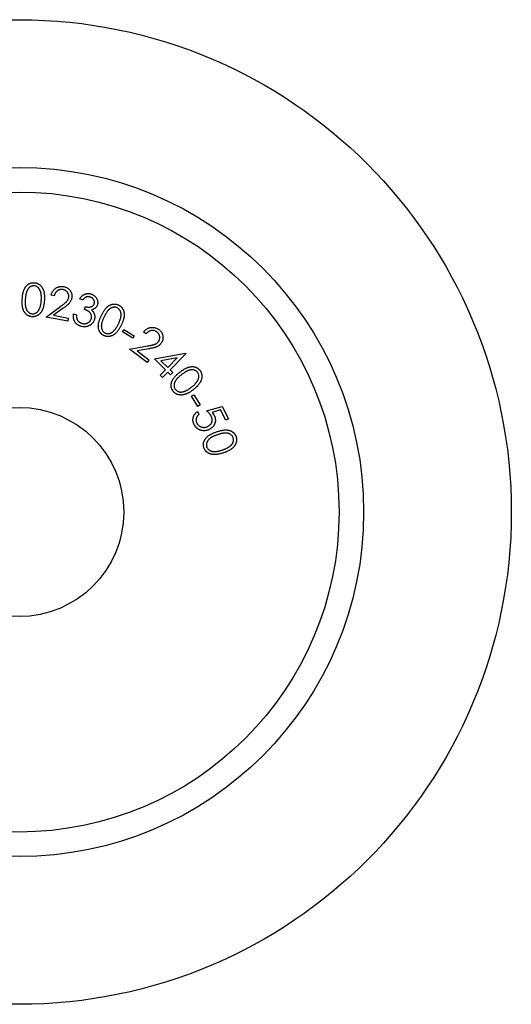
# Model space of a CAD drawing. Units: millimetres. Extents: x 7 to 438, y 7 to 308.
# Drawn here: x 203 to 223, y 234 to 274 of the extents above; entities that cross this region are included whole.
import ezdxf

# ---------------------------------------------------------------- set-up
doc = ezdxf.new("R2010")
doc.units = ezdxf.units.MM
doc.header["$LTSCALE"] = 1.5

msp = doc.modelspace()

# ---------------------------------------------------------------- linework, layer by layer
at = {"color": 7, "linetype": 'Continuous', "lineweight": 25}
for p, q in [((204.86, 262.707), (204.736, 262.732)), ((206.023, 262.543), (205.896, 262.586)), ((204.532, 261.851), (205.13, 262.287)), ((205.226, 262.204), (204.837, 261.92)), ((206.092, 262.162), (206.13, 262.276)), ((205.409, 261.679), (204.532, 261.851)), ((204.837, 261.92), (205.433, 261.803)), ((205.433, 261.803), (205.409, 261.679)), ((205.648, 261.978), (205.769, 261.937)), ((207.637, 261.247), (207.694, 261.34)), ((208.056, 260.991), (207.637, 261.247)), ((207.694, 261.34), (208.113, 261.083)), ((208.598, 261.173), (208.497, 261.25)), ((208.113, 261.083), (208.056, 260.991)), ((207.922, 260.55), (208.653, 260.676)), ((208.634, 260.006), (207.922, 260.55)), ((208.703, 260.559), (208.228, 260.477)), ((208.228, 260.477), (208.711, 260.107)), ((208.711, 260.107), (208.634, 260.006)), ((208.937, 260.15), (210.196, 260.376)), ((209.385, 259.706), (208.937, 260.15)), ((209.861, 260.187), (209.198, 260.07)), ((209.198, 260.07), (209.474, 259.796)), ((209.474, 259.796), (209.861, 260.187)), ((210.215, 260.358), (209.568, 259.704)), ((210.196, 260.376), (210.215, 260.358)), ((209.169, 259.488), (209.385, 259.706)), ((209.479, 259.614), (209.263, 259.396)), ((209.592, 259.501), (209.479, 259.614)), ((209.568, 259.704), (209.681, 259.591)), ((209.263, 259.396), (209.169, 259.488)), ((209.681, 259.591), (209.592, 259.501)), ((210.439, 258.635), (210.531, 258.692)), ((210.7, 258.22), (210.439, 258.635)), ((210.531, 258.692), (210.792, 258.278)), ((210.682, 258.008), (210.743, 257.887)), ((210.792, 258.278), (210.7, 258.22)), ((211.052, 258.04), (211.693, 258.222)), ((211.625, 258.076), (211.274, 257.974)), ((211.834, 257.655), (211.625, 258.076)), ((211.693, 258.222), (211.946, 257.71)), ((211.946, 257.71), (211.834, 257.655))]:
    msp.add_line(p, q, dxfattribs=at)
for radius in [20, 14, 13, 4.25]:
    msp.add_circle((203.437, 253.929), radius, dxfattribs=at)
for points, knots in [([(203.564, 262.583), (203.566, 262.604), (203.569, 262.645), (203.575, 262.704), (203.583, 262.76), (203.593, 262.812), (203.604, 262.86), (203.616, 262.904), (203.63, 262.944), (203.646, 262.981), (203.663, 263.015), (203.681, 263.046), (203.701, 263.075), (203.722, 263.102), (203.744, 263.127), (203.768, 263.149), (203.792, 263.169), (203.819, 263.187), (203.846, 263.202), (203.873, 263.216), (203.902, 263.227), (203.931, 263.235), (203.96, 263.241), (203.99, 263.245), (204.021, 263.246), (204.041, 263.246), (204.052, 263.245)], [0, 0, 0, 0, 0.068388, 0.132948, 0.193709, 0.250508, 0.30373, 0.353501, 0.39961, 0.442599, 0.483078, 0.522232, 0.560205, 0.596532, 0.632427, 0.667481, 0.701883, 0.736124, 0.769733, 0.802786, 0.835607, 0.867791, 0.90032, 0.933219, 0.96619, 1, 1, 1, 1]), ([(204.052, 263.245), (204.062, 263.244), (204.083, 263.243), (204.114, 263.237), (204.144, 263.229), (204.173, 263.219), (204.201, 263.207), (204.228, 263.192), (204.254, 263.175), (204.279, 263.156), (204.303, 263.135), (204.325, 263.111), (204.346, 263.086), (204.366, 263.057), (204.384, 263.027), (204.4, 262.995), (204.415, 262.96), (204.429, 262.923), (204.44, 262.884), (204.45, 262.841), (204.457, 262.795), (204.462, 262.747), (204.465, 262.695), (204.466, 262.64), (204.466, 262.583), (204.463, 262.543), (204.462, 262.523)], [0, 0, 0, 0, 0.0340188, 0.0672692, 0.1001759, 0.1330088, 0.1656142, 0.198575, 0.231712, 0.2656165, 0.2998664, 0.334871, 0.3704532, 0.4070608, 0.4448161, 0.4837404, 0.5240011, 0.5661141, 0.6103034, 0.6569499, 0.7065159, 0.7588765, 0.8144453, 0.8730489, 0.9347761, 1, 1, 1, 1]), ([(204.048, 263.12), (204.034, 263.12), (204.005, 263.12), (203.961, 263.111), (203.919, 263.096), (203.886, 263.076), (203.859, 263.058), (203.841, 263.041), (203.823, 263.024), (203.806, 263.004), (203.791, 262.982), (203.776, 262.959), (203.763, 262.934), (203.75, 262.906), (203.739, 262.877), (203.729, 262.843), (203.719, 262.807), (203.711, 262.766), (203.703, 262.723), (203.698, 262.676), (203.692, 262.625), (203.69, 262.59), (203.688, 262.572)], [0, 0, 0, 0, 0.059339, 0.118723, 0.179272, 0.243259, 0.276693, 0.310282, 0.34456, 0.379995, 0.416035, 0.453577, 0.492266, 0.532895, 0.576296, 0.623666, 0.675261, 0.731381, 0.791569, 0.856498, 0.925973, 1, 1, 1, 1]), ([(204.338, 262.529), (204.339, 262.545), (204.341, 262.577), (204.342, 262.623), (204.342, 262.667), (204.34, 262.709), (204.337, 262.749), (204.331, 262.787), (204.325, 262.823), (204.317, 262.856), (204.307, 262.888), (204.296, 262.917), (204.285, 262.945), (204.271, 262.97), (204.258, 262.993), (204.242, 263.014), (204.226, 263.033), (204.202, 263.055), (204.171, 263.079), (204.132, 263.1), (204.091, 263.114), (204.062, 263.118), (204.048, 263.12)], [0, 0, 0, 0, 0.066373, 0.12976, 0.19024, 0.247896, 0.302784, 0.354717, 0.404375, 0.451367, 0.496046, 0.538775, 0.579005, 0.617884, 0.655088, 0.690581, 0.724991, 0.758547, 0.822431, 0.883188, 0.94171, 1, 1, 1, 1]), ([(204.736, 262.732), (204.74, 262.747), (204.748, 262.777), (204.763, 262.821), (204.782, 262.862), (204.805, 262.899), (204.83, 262.934), (204.859, 262.966), (204.891, 262.995), (204.925, 263.021), (204.962, 263.044), (205, 263.063), (205.04, 263.077), (205.08, 263.087), (205.122, 263.093), (205.165, 263.094), (205.208, 263.092), (205.237, 263.087), (205.252, 263.084)], [0, 0, 0, 0, 0.06861, 0.13447, 0.198678, 0.261482, 0.323082, 0.384538, 0.44625, 0.50906, 0.571407, 0.632357, 0.692199, 0.751842, 0.811813, 0.872763, 0.935286, 1, 1, 1, 1]), ([(205.221, 262.963), (205.211, 262.965), (205.191, 262.968), (205.161, 262.97), (205.132, 262.969), (205.104, 262.965), (205.076, 262.958), (205.049, 262.949), (205.024, 262.936), (204.999, 262.921), (204.975, 262.903), (204.953, 262.883), (204.933, 262.86), (204.915, 262.834), (204.898, 262.806), (204.884, 262.775), (204.87, 262.742), (204.864, 262.719), (204.86, 262.707)], [0, 0, 0, 0, 0.062628, 0.123543, 0.182229, 0.239829, 0.296857, 0.354369, 0.412363, 0.47151, 0.531773, 0.592688, 0.654439, 0.718048, 0.78412, 0.852707, 0.924444, 1, 1, 1, 1]), ([(205.449, 262.642), (205.45, 262.651), (205.453, 262.669), (205.455, 262.695), (205.453, 262.721), (205.449, 262.747), (205.442, 262.773), (205.432, 262.798), (205.42, 262.822), (205.405, 262.846), (205.388, 262.868), (205.369, 262.888), (205.348, 262.906), (205.326, 262.922), (205.302, 262.936), (205.277, 262.947), (205.25, 262.956), (205.231, 262.961), (205.221, 262.963)], [0, 0, 0, 0, 0.062425, 0.12305, 0.183105, 0.242034, 0.302256, 0.362639, 0.42492, 0.489425, 0.554216, 0.617191, 0.679847, 0.74186, 0.804496, 0.867636, 0.932738, 1, 1, 1, 1]), ([(205.252, 263.084), (205.267, 263.081), (205.295, 263.075), (205.336, 263.061), (205.373, 263.044), (205.408, 263.024), (205.44, 263.001), (205.469, 262.975), (205.495, 262.945), (205.519, 262.913), (205.539, 262.879), (205.555, 262.843), (205.568, 262.808), (205.577, 262.771), (205.582, 262.734), (205.584, 262.696), (205.582, 262.658), (205.577, 262.633), (205.575, 262.62)], [0, 0, 0, 0, 0.070331, 0.13761, 0.202799, 0.265779, 0.327977, 0.389799, 0.451934, 0.515399, 0.578589, 0.639991, 0.699721, 0.758954, 0.8183, 0.877521, 0.938042, 1, 1, 1, 1]), ([(205.896, 262.586), (205.903, 262.597), (205.917, 262.62), (205.941, 262.651), (205.965, 262.68), (205.991, 262.705), (206.018, 262.728), (206.046, 262.748), (206.076, 262.765), (206.107, 262.779), (206.138, 262.79), (206.17, 262.798), (206.202, 262.803), (206.235, 262.805), (206.267, 262.804), (206.3, 262.801), (206.333, 262.794), (206.355, 262.787), (206.366, 262.784)], [0, 0, 0, 0, 0.073161, 0.142986, 0.21029, 0.27572, 0.339352, 0.40101, 0.462534, 0.523361, 0.583549, 0.642544, 0.701037, 0.758874, 0.817556, 0.877073, 0.9375, 1, 1, 1, 1]), ([(203.96, 261.863), (203.95, 261.864), (203.929, 261.866), (203.899, 261.871), (203.87, 261.879), (203.841, 261.889), (203.814, 261.901), (203.788, 261.915), (203.762, 261.932), (203.738, 261.95), (203.714, 261.971), (203.692, 261.994), (203.672, 262.019), (203.653, 262.047), (203.636, 262.076), (203.62, 262.108), (203.606, 262.142), (203.594, 262.178), (203.583, 262.216), (203.574, 262.259), (203.567, 262.304), (203.562, 262.353), (203.56, 262.406), (203.559, 262.462), (203.561, 262.521), (203.563, 262.562), (203.564, 262.583)], [0, 0, 0, 0, 0.033733, 0.066928, 0.099555, 0.132026, 0.164264, 0.196607, 0.229383, 0.262941, 0.296858, 0.331147, 0.365998, 0.401877, 0.438626, 0.47672, 0.516301, 0.557299, 0.600517, 0.647091, 0.696699, 0.750009, 0.806869, 0.867392, 0.931939, 1, 1, 1, 1]), ([(203.688, 262.572), (203.687, 262.554), (203.685, 262.519), (203.684, 262.468), (203.684, 262.421), (203.685, 262.377), (203.688, 262.336), (203.692, 262.298), (203.698, 262.264), (203.705, 262.233), (203.714, 262.205), (203.724, 262.178), (203.735, 262.153), (203.748, 262.129), (203.762, 262.107), (203.777, 262.087), (203.794, 262.069), (203.817, 262.046), (203.848, 262.023), (203.888, 262.001), (203.93, 261.987), (203.958, 261.983), (203.973, 261.982)], [0, 0, 0, 0, 0.073913, 0.143049, 0.20781, 0.268256, 0.324141, 0.375481, 0.422826, 0.465999, 0.50651, 0.545426, 0.582824, 0.619238, 0.654562, 0.688932, 0.722736, 0.756258, 0.821091, 0.881958, 0.941108, 1, 1, 1, 1]), ([(204.462, 262.523), (204.461, 262.503), (204.457, 262.464), (204.451, 262.407), (204.443, 262.353), (204.433, 262.303), (204.422, 262.255), (204.408, 262.211), (204.394, 262.171), (204.377, 262.133), (204.359, 262.099), (204.34, 262.066), (204.319, 262.037), (204.298, 262.009), (204.275, 261.983), (204.25, 261.961), (204.225, 261.94), (204.198, 261.922), (204.17, 261.906), (204.142, 261.893), (204.113, 261.882), (204.083, 261.873), (204.054, 261.867), (204.023, 261.863), (203.992, 261.861), (203.971, 261.863), (203.96, 261.863)], [0, 0, 0, 0, 0.065146, 0.126745, 0.184936, 0.240387, 0.292529, 0.341621, 0.388012, 0.431871, 0.473645, 0.513982, 0.552844, 0.590555, 0.627043, 0.662902, 0.697944, 0.732613, 0.767048, 0.800419, 0.833681, 0.866574, 0.899467, 0.932454, 0.966097, 1, 1, 1, 1]), ([(204.267, 262.194), (204.272, 262.206), (204.281, 262.23), (204.294, 262.267), (204.305, 262.306), (204.314, 262.347), (204.323, 262.39), (204.329, 262.434), (204.335, 262.481), (204.337, 262.513), (204.338, 262.529)], [0, 0, 0, 0, 0.110338, 0.22415, 0.341972, 0.463855, 0.590969, 0.721983, 0.858494, 1, 1, 1, 1]), ([(205.13, 262.287), (205.144, 262.298), (205.172, 262.318), (205.212, 262.348), (205.248, 262.376), (205.28, 262.401), (205.308, 262.426), (205.333, 262.448), (205.354, 262.468), (205.376, 262.492), (205.4, 262.522), (205.422, 262.559), (205.439, 262.6), (205.446, 262.628), (205.449, 262.642)], [0, 0, 0, 0, 0.110026, 0.211706, 0.304304, 0.38903, 0.46508, 0.532167, 0.591519, 0.642474, 0.734312, 0.822898, 0.911484, 1, 1, 1, 1]), ([(205.575, 262.62), (205.571, 262.602), (205.563, 262.566), (205.542, 262.516), (205.515, 262.468), (205.488, 262.43), (205.462, 262.401), (205.438, 262.378), (205.412, 262.352), (205.382, 262.325), (205.348, 262.297), (205.31, 262.267), (205.27, 262.236), (205.241, 262.215), (205.226, 262.204)], [0, 0, 0, 0, 0.098814, 0.196652, 0.293823, 0.392921, 0.446202, 0.505771, 0.571747, 0.644236, 0.723334, 0.808665, 0.901003, 1, 1, 1, 1]), ([(206.326, 262.663), (206.313, 262.667), (206.287, 262.674), (206.248, 262.677), (206.209, 262.675), (206.178, 262.667), (206.154, 262.657), (206.135, 262.647), (206.117, 262.635), (206.098, 262.621), (206.079, 262.605), (206.06, 262.586), (206.041, 262.566), (206.029, 262.551), (206.023, 262.543)], [0, 0, 0, 0, 0.116839, 0.227516, 0.335811, 0.44496, 0.501187, 0.560971, 0.623401, 0.690301, 0.76098, 0.835736, 0.915888, 1, 1, 1, 1]), ([(206.488, 262.388), (206.49, 262.395), (206.494, 262.408), (206.497, 262.428), (206.498, 262.449), (206.497, 262.469), (206.494, 262.489), (206.488, 262.51), (206.48, 262.53), (206.47, 262.55), (206.458, 262.569), (206.444, 262.587), (206.429, 262.604), (206.411, 262.618), (206.393, 262.632), (206.372, 262.644), (206.35, 262.655), (206.334, 262.66), (206.326, 262.663)], [0, 0, 0, 0, 0.058845, 0.117125, 0.173923, 0.230721, 0.289001, 0.347846, 0.408825, 0.472239, 0.536635, 0.600522, 0.663884, 0.727915, 0.792552, 0.859757, 0.928199, 1, 1, 1, 1]), ([(206.366, 262.784), (206.382, 262.778), (206.413, 262.767), (206.457, 262.742), (206.497, 262.714), (206.533, 262.68), (206.564, 262.643), (206.591, 262.603), (206.61, 262.561), (206.624, 262.517), (206.632, 262.472), (206.633, 262.428), (206.629, 262.385), (206.621, 262.358), (206.617, 262.344)], [0, 0, 0, 0, 0.089469, 0.177834, 0.265142, 0.353383, 0.440536, 0.524517, 0.60693, 0.688958, 0.769953, 0.847456, 0.923928, 1, 1, 1, 1]), ([(203.973, 261.982), (203.987, 261.982), (204.016, 261.981), (204.059, 261.99), (204.101, 262.005), (204.134, 262.024), (204.16, 262.042), (204.178, 262.058), (204.195, 262.076), (204.212, 262.096), (204.227, 262.118), (204.241, 262.142), (204.255, 262.167), (204.263, 262.185), (204.267, 262.194)], [0, 0, 0, 0, 0.1112461, 0.2223289, 0.3358988, 0.4547361, 0.5162939, 0.5792058, 0.6433963, 0.709273, 0.7778102, 0.8488461, 0.9230245, 1, 1, 1, 1]), ([(206.366, 261.77), (206.369, 261.782), (206.376, 261.806), (206.379, 261.844), (206.378, 261.882), (206.371, 261.92), (206.358, 261.956), (206.341, 261.991), (206.319, 262.023), (206.297, 262.048), (206.276, 262.066), (206.257, 262.079), (206.236, 262.093), (206.212, 262.107), (206.186, 262.121), (206.157, 262.135), (206.125, 262.149), (206.103, 262.158), (206.092, 262.162)], [0, 0, 0, 0, 0.070248, 0.139672, 0.210294, 0.282585, 0.355453, 0.426508, 0.498502, 0.571491, 0.610668, 0.653695, 0.700362, 0.751649, 0.807058, 0.867094, 0.931371, 1, 1, 1, 1]), ([(206.13, 262.276), (206.144, 262.272), (206.171, 262.264), (206.213, 262.256), (206.254, 262.253), (206.294, 262.254), (206.332, 262.259), (206.366, 262.268), (206.396, 262.28), (206.422, 262.296), (206.444, 262.316), (206.463, 262.337), (206.478, 262.361), (206.484, 262.379), (206.488, 262.388)], [0, 0, 0, 0, 0.105577, 0.206992, 0.305744, 0.40233, 0.493963, 0.578089, 0.655243, 0.72803, 0.797346, 0.864936, 0.931935, 1, 1, 1, 1]), ([(206.617, 262.344), (206.612, 262.331), (206.602, 262.306), (206.583, 262.271), (206.558, 262.24), (206.529, 262.213), (206.496, 262.189), (206.459, 262.169), (206.417, 262.154), (206.387, 262.147), (206.372, 262.143)], [0, 0, 0, 0, 0.123852, 0.243596, 0.360935, 0.479164, 0.59953, 0.72556, 0.858299, 1, 1, 1, 1]), ([(206.372, 262.143), (206.385, 262.132), (206.409, 262.11), (206.44, 262.072), (206.465, 262.031), (206.478, 262.002), (206.484, 261.987)], [0, 0, 0, 0, 0.257937, 0.50826, 0.754006, 1, 1, 1, 1]), ([(206.779, 261.909), (206.788, 261.928), (206.806, 261.964), (206.834, 262.016), (206.862, 262.065), (206.89, 262.109), (206.918, 262.149), (206.946, 262.185), (206.974, 262.218), (207.003, 262.246), (207.031, 262.271), (207.059, 262.293), (207.088, 262.312), (207.117, 262.329), (207.147, 262.344), (207.177, 262.356), (207.207, 262.365), (207.238, 262.372), (207.269, 262.376), (207.299, 262.378), (207.329, 262.377), (207.359, 262.374), (207.388, 262.369), (207.418, 262.362), (207.446, 262.352), (207.465, 262.343), (207.475, 262.339)], [0, 0, 0, 0, 0.068543, 0.132992, 0.19367, 0.250655, 0.304042, 0.353718, 0.399872, 0.442856, 0.483482, 0.522495, 0.56045, 0.597114, 0.632676, 0.667717, 0.702073, 0.736259, 0.769995, 0.802899, 0.835459, 0.867881, 0.900374, 0.933075, 0.966331, 1, 1, 1, 1]), ([(207.425, 262.224), (207.411, 262.23), (207.385, 262.241), (207.342, 262.249), (207.297, 262.25), (207.259, 262.245), (207.228, 262.237), (207.205, 262.229), (207.182, 262.22), (207.159, 262.207), (207.137, 262.193), (207.114, 262.177), (207.093, 262.159), (207.071, 262.138), (207.049, 262.115), (207.027, 262.088), (207.005, 262.058), (206.982, 262.024), (206.96, 261.986), (206.936, 261.945), (206.913, 261.9), (206.897, 261.869), (206.889, 261.853)], [0, 0, 0, 0, 0.059182, 0.118467, 0.179234, 0.243081, 0.276431, 0.309908, 0.344299, 0.379457, 0.415895, 0.453151, 0.492136, 0.53254, 0.575782, 0.623337, 0.674849, 0.730945, 0.791335, 0.856173, 0.925654, 1, 1, 1, 1]), ([(207.473, 261.572), (207.48, 261.586), (207.494, 261.615), (207.512, 261.657), (207.528, 261.698), (207.541, 261.738), (207.553, 261.776), (207.563, 261.813), (207.57, 261.848), (207.575, 261.882), (207.578, 261.914), (207.579, 261.945), (207.578, 261.975), (207.576, 262.003), (207.571, 262.03), (207.565, 262.055), (207.557, 262.079), (207.543, 262.108), (207.523, 262.141), (207.495, 262.175), (207.462, 262.204), (207.437, 262.217), (207.425, 262.224)], [0, 0, 0, 0, 0.066615, 0.129904, 0.190542, 0.247873, 0.302688, 0.354868, 0.404273, 0.451381, 0.495974, 0.538591, 0.579014, 0.617774, 0.655059, 0.690729, 0.725038, 0.758601, 0.82247, 0.883203, 0.941563, 1, 1, 1, 1]), ([(207.475, 262.339), (207.484, 262.334), (207.502, 262.324), (207.529, 262.308), (207.554, 262.29), (207.576, 262.269), (207.598, 262.248), (207.617, 262.224), (207.635, 262.199), (207.651, 262.172), (207.666, 262.144), (207.678, 262.114), (207.688, 262.082), (207.695, 262.049), (207.7, 262.014), (207.703, 261.978), (207.704, 261.941), (207.703, 261.902), (207.699, 261.861), (207.692, 261.818), (207.682, 261.773), (207.669, 261.727), (207.652, 261.678), (207.633, 261.627), (207.611, 261.574), (207.594, 261.539), (207.585, 261.52)], [0, 0, 0, 0, 0.03402, 0.067415, 0.100352, 0.133163, 0.165911, 0.198819, 0.232219, 0.265951, 0.300471, 0.335244, 0.370871, 0.407492, 0.445095, 0.483841, 0.524168, 0.566217, 0.610452, 0.657122, 0.706643, 0.758873, 0.814291, 0.873015, 0.934767, 1, 1, 1, 1]), ([(205.934, 261.478), (205.921, 261.482), (205.896, 261.492), (205.86, 261.509), (205.826, 261.528), (205.794, 261.549), (205.766, 261.574), (205.741, 261.6), (205.717, 261.628), (205.697, 261.659), (205.679, 261.692), (205.665, 261.728), (205.654, 261.765), (205.646, 261.803), (205.642, 261.844), (205.64, 261.887), (205.642, 261.932), (205.646, 261.962), (205.648, 261.978)], [0, 0, 0, 0, 0.065661, 0.128541, 0.189616, 0.249148, 0.307592, 0.365576, 0.423268, 0.481864, 0.54063, 0.600294, 0.661041, 0.723396, 0.788213, 0.855599, 0.925943, 1, 1, 1, 1]), ([(205.769, 261.937), (205.769, 261.927), (205.768, 261.906), (205.768, 261.876), (205.77, 261.847), (205.773, 261.821), (205.778, 261.796), (205.785, 261.773), (205.793, 261.751), (205.8, 261.738), (205.803, 261.732)], [0, 0, 0, 0, 0.151969, 0.295031, 0.429589, 0.557377, 0.676491, 0.790083, 0.897299, 1, 1, 1, 1]), ([(205.803, 261.732), (205.808, 261.724), (205.817, 261.709), (205.834, 261.688), (205.852, 261.669), (205.873, 261.651), (205.896, 261.635), (205.921, 261.621), (205.948, 261.608), (205.966, 261.602), (205.976, 261.598)], [0, 0, 0, 0, 0.119983, 0.238996, 0.358856, 0.479946, 0.604218, 0.731075, 0.863096, 1, 1, 1, 1]), ([(206.491, 261.739), (206.485, 261.722), (206.472, 261.688), (206.444, 261.64), (206.409, 261.596), (206.376, 261.562), (206.347, 261.538), (206.323, 261.521), (206.299, 261.506), (206.274, 261.493), (206.249, 261.482), (206.222, 261.472), (206.195, 261.464), (206.158, 261.456), (206.11, 261.451), (206.052, 261.452), (205.993, 261.46), (205.954, 261.472), (205.934, 261.478)], [0, 0, 0, 0, 0.08028, 0.160664, 0.241412, 0.325078, 0.367358, 0.409207, 0.450194, 0.490841, 0.531868, 0.572601, 0.613977, 0.655541, 0.739576, 0.823885, 0.910231, 1, 1, 1, 1]), ([(205.976, 261.598), (205.987, 261.595), (206.009, 261.588), (206.042, 261.581), (206.073, 261.578), (206.104, 261.577), (206.135, 261.58), (206.164, 261.586), (206.193, 261.595), (206.22, 261.606), (206.246, 261.621), (206.27, 261.637), (206.292, 261.654), (206.311, 261.674), (206.329, 261.695), (206.343, 261.718), (206.356, 261.743), (206.362, 261.761), (206.366, 261.77)], [0, 0, 0, 0, 0.07323, 0.143223, 0.210531, 0.275228, 0.339043, 0.402146, 0.464587, 0.528291, 0.590687, 0.651005, 0.710055, 0.76763, 0.825111, 0.882037, 0.940145, 1, 1, 1, 1]), ([(206.484, 261.987), (206.488, 261.977), (206.495, 261.957), (206.503, 261.925), (206.508, 261.894), (206.511, 261.863), (206.51, 261.832), (206.507, 261.801), (206.501, 261.77), (206.495, 261.749), (206.491, 261.739)], [0, 0, 0, 0, 0.130234, 0.257497, 0.382426, 0.505081, 0.627394, 0.75033, 0.87394, 1, 1, 1, 1]), ([(206.877, 261.098), (206.868, 261.102), (206.85, 261.111), (206.824, 261.128), (206.8, 261.146), (206.777, 261.165), (206.757, 261.187), (206.737, 261.21), (206.72, 261.234), (206.704, 261.261), (206.69, 261.289), (206.679, 261.318), (206.669, 261.349), (206.662, 261.381), (206.657, 261.415), (206.655, 261.45), (206.654, 261.486), (206.656, 261.524), (206.66, 261.564), (206.668, 261.606), (206.679, 261.65), (206.692, 261.697), (206.71, 261.747), (206.729, 261.799), (206.753, 261.853), (206.77, 261.89), (206.779, 261.909)], [0, 0, 0, 0, 0.033808, 0.066867, 0.099641, 0.131748, 0.16419, 0.196549, 0.22945, 0.262947, 0.296752, 0.3312, 0.36588, 0.401648, 0.438696, 0.4766, 0.516129, 0.557133, 0.600367, 0.646996, 0.69682, 0.750043, 0.807066, 0.867611, 0.931974, 1, 1, 1, 1]), ([(206.889, 261.853), (206.882, 261.837), (206.867, 261.805), (206.847, 261.759), (206.829, 261.715), (206.814, 261.674), (206.801, 261.635), (206.791, 261.599), (206.784, 261.565), (206.779, 261.534), (206.777, 261.504), (206.776, 261.476), (206.778, 261.448), (206.78, 261.422), (206.785, 261.396), (206.792, 261.372), (206.8, 261.349), (206.814, 261.32), (206.833, 261.286), (206.862, 261.252), (206.895, 261.223), (206.92, 261.209), (206.933, 261.202)], [0, 0, 0, 0, 0.0738959, 0.1433111, 0.2079673, 0.2680532, 0.3238568, 0.3754873, 0.4227263, 0.4657951, 0.5063127, 0.5452578, 0.5827763, 0.6193787, 0.6545575, 0.6892436, 0.7228461, 0.7565411, 0.8209965, 0.8822075, 0.9412835, 1, 1, 1, 1]), ([(207.585, 261.52), (207.576, 261.502), (207.559, 261.467), (207.532, 261.417), (207.504, 261.371), (207.477, 261.328), (207.449, 261.288), (207.42, 261.252), (207.391, 261.221), (207.362, 261.192), (207.333, 261.167), (207.303, 261.144), (207.273, 261.124), (207.243, 261.106), (207.212, 261.092), (207.181, 261.08), (207.15, 261.07), (207.119, 261.064), (207.087, 261.059), (207.056, 261.058), (207.025, 261.058), (206.995, 261.061), (206.965, 261.066), (206.935, 261.075), (206.906, 261.084), (206.887, 261.093), (206.877, 261.098)], [0, 0, 0, 0, 0.065029, 0.126755, 0.185024, 0.240283, 0.29239, 0.341698, 0.388101, 0.431821, 0.473641, 0.513886, 0.552707, 0.590412, 0.6269, 0.662514, 0.697827, 0.732353, 0.766721, 0.800271, 0.833479, 0.866291, 0.899138, 0.932327, 0.965909, 1, 1, 1, 1]), ([(206.933, 261.202), (206.946, 261.197), (206.973, 261.186), (207.015, 261.178), (207.06, 261.176), (207.098, 261.181), (207.128, 261.189), (207.151, 261.197), (207.174, 261.207), (207.196, 261.219), (207.218, 261.234), (207.241, 261.25), (207.262, 261.268), (207.276, 261.282), (207.283, 261.289)], [0, 0, 0, 0, 0.111602, 0.222726, 0.335964, 0.455683, 0.517241, 0.58015, 0.644019, 0.710318, 0.778244, 0.848903, 0.922862, 1, 1, 1, 1]), ([(207.283, 261.289), (207.292, 261.298), (207.31, 261.316), (207.335, 261.346), (207.36, 261.378), (207.384, 261.412), (207.407, 261.449), (207.43, 261.488), (207.452, 261.529), (207.466, 261.557), (207.473, 261.572)], [0, 0, 0, 0, 0.110113, 0.2238596, 0.3425306, 0.4637199, 0.5909013, 0.7221379, 0.8586813, 1, 1, 1, 1]), ([(208.497, 261.25), (208.507, 261.262), (208.528, 261.286), (208.561, 261.318), (208.596, 261.346), (208.633, 261.37), (208.671, 261.391), (208.711, 261.407), (208.753, 261.419), (208.796, 261.426), (208.839, 261.431), (208.881, 261.43), (208.923, 261.426), (208.964, 261.416), (209.004, 261.403), (209.043, 261.386), (209.081, 261.364), (209.105, 261.347), (209.117, 261.338)], [0, 0, 0, 0, 0.0686176, 0.134412, 0.1986934, 0.2612516, 0.3230772, 0.3844206, 0.4460699, 0.5090015, 0.5715332, 0.6322909, 0.6922532, 0.7521361, 0.8120539, 0.8727368, 0.9353284, 1, 1, 1, 1]), ([(209.036, 261.243), (209.027, 261.249), (209.011, 261.261), (208.985, 261.275), (208.958, 261.288), (208.931, 261.297), (208.903, 261.303), (208.875, 261.306), (208.846, 261.306), (208.817, 261.304), (208.788, 261.298), (208.759, 261.289), (208.731, 261.278), (208.703, 261.263), (208.676, 261.245), (208.649, 261.224), (208.622, 261.2), (208.606, 261.182), (208.598, 261.173)], [0, 0, 0, 0, 0.062845, 0.123438, 0.181816, 0.239535, 0.296714, 0.354044, 0.412023, 0.471318, 0.531435, 0.592572, 0.654184, 0.717815, 0.783777, 0.852612, 0.924437, 1, 1, 1, 1]), ([(209.098, 260.853), (209.103, 260.86), (209.114, 260.875), (209.127, 260.898), (209.137, 260.923), (209.145, 260.947), (209.149, 260.973), (209.152, 261), (209.152, 261.028), (209.149, 261.055), (209.143, 261.083), (209.135, 261.11), (209.125, 261.135), (209.112, 261.159), (209.097, 261.182), (209.079, 261.204), (209.059, 261.225), (209.043, 261.237), (209.036, 261.243)], [0, 0, 0, 0, 0.062459, 0.123259, 0.182788, 0.241593, 0.301852, 0.36246, 0.424638, 0.488968, 0.553606, 0.617207, 0.679197, 0.741302, 0.803918, 0.867373, 0.932681, 1, 1, 1, 1]), ([(209.117, 261.338), (209.129, 261.329), (209.152, 261.311), (209.182, 261.28), (209.208, 261.249), (209.231, 261.215), (209.249, 261.18), (209.264, 261.144), (209.274, 261.105), (209.281, 261.066), (209.283, 261.026), (209.283, 260.987), (209.278, 260.95), (209.27, 260.913), (209.258, 260.877), (209.243, 260.843), (209.224, 260.809), (209.209, 260.788), (209.201, 260.777)], [0, 0, 0, 0, 0.0701497, 0.1376289, 0.2024195, 0.2654544, 0.3277963, 0.3895864, 0.4520293, 0.5152654, 0.5781877, 0.6397277, 0.6995866, 0.7587863, 0.8178186, 0.8772309, 0.937765, 1, 1, 1, 1]), ([(208.653, 260.676), (208.671, 260.679), (208.705, 260.685), (208.754, 260.694), (208.799, 260.703), (208.839, 260.712), (208.875, 260.721), (208.907, 260.73), (208.935, 260.739), (208.966, 260.75), (209, 260.767), (209.037, 260.791), (209.07, 260.819), (209.088, 260.842), (209.098, 260.853)], [0, 0, 0, 0, 0.11019, 0.211779, 0.30499, 0.389111, 0.465347, 0.532563, 0.592171, 0.64293, 0.734721, 0.823548, 0.911596, 1, 1, 1, 1]), ([(209.201, 260.777), (209.189, 260.763), (209.166, 260.735), (209.125, 260.698), (209.08, 260.667), (209.039, 260.646), (209.002, 260.631), (208.971, 260.62), (208.936, 260.609), (208.897, 260.599), (208.854, 260.588), (208.807, 260.578), (208.756, 260.568), (208.721, 260.562), (208.703, 260.559)], [0, 0, 0, 0, 0.099297, 0.19646, 0.293789, 0.392754, 0.446011, 0.505483, 0.571568, 0.643905, 0.723024, 0.80862, 0.901088, 1, 1, 1, 1]), ([(209.693, 258.836), (209.687, 258.844), (209.674, 258.861), (209.658, 258.887), (209.645, 258.914), (209.633, 258.941), (209.624, 258.97), (209.617, 258.999), (209.612, 259.029), (209.61, 259.059), (209.61, 259.091), (209.612, 259.122), (209.617, 259.154), (209.626, 259.186), (209.636, 259.218), (209.649, 259.251), (209.665, 259.284), (209.683, 259.317), (209.705, 259.351), (209.73, 259.386), (209.76, 259.421), (209.793, 259.457), (209.83, 259.494), (209.871, 259.532), (209.916, 259.57), (209.948, 259.595), (209.964, 259.608)], [0, 0, 0, 0, 0.033797, 0.066873, 0.099573, 0.132078, 0.164395, 0.196931, 0.229583, 0.263074, 0.29704, 0.331128, 0.366099, 0.401704, 0.438572, 0.476683, 0.516211, 0.55731, 0.600668, 0.647186, 0.697051, 0.750221, 0.807009, 0.867713, 0.932029, 1, 1, 1, 1]), ([(209.964, 259.608), (209.981, 259.621), (210.014, 259.646), (210.062, 259.68), (210.109, 259.711), (210.154, 259.739), (210.196, 259.763), (210.238, 259.783), (210.277, 259.799), (210.315, 259.812), (210.351, 259.821), (210.387, 259.829), (210.421, 259.834), (210.455, 259.836), (210.488, 259.836), (210.52, 259.833), (210.552, 259.828), (210.582, 259.821), (210.612, 259.811), (210.64, 259.799), (210.667, 259.785), (210.692, 259.769), (210.717, 259.751), (210.739, 259.731), (210.761, 259.71), (210.774, 259.694), (210.78, 259.686)], [0, 0, 0, 0, 0.0685244, 0.1330454, 0.1937913, 0.2506779, 0.303806, 0.3532992, 0.3996861, 0.4424979, 0.4829348, 0.5222246, 0.5599471, 0.596829, 0.6324716, 0.6673693, 0.7020068, 0.736027, 0.7696577, 0.8027572, 0.8354093, 0.8679487, 0.9004297, 0.9330122, 0.9661417, 1, 1, 1, 1]), ([(210.684, 259.605), (210.675, 259.616), (210.656, 259.638), (210.621, 259.664), (210.581, 259.685), (210.545, 259.698), (210.514, 259.704), (210.489, 259.707), (210.464, 259.709), (210.438, 259.708), (210.412, 259.705), (210.385, 259.7), (210.357, 259.694), (210.329, 259.685), (210.299, 259.674), (210.267, 259.659), (210.234, 259.641), (210.198, 259.621), (210.161, 259.597), (210.122, 259.571), (210.081, 259.541), (210.053, 259.52), (210.039, 259.509)], [0, 0, 0, 0, 0.059339, 0.118147, 0.178876, 0.242932, 0.275967, 0.309647, 0.34418, 0.379408, 0.415567, 0.453104, 0.491932, 0.532579, 0.576, 0.623437, 0.67507, 0.731172, 0.791393, 0.856231, 0.925943, 1, 1, 1, 1]), ([(210.439, 258.997), (210.451, 259.007), (210.476, 259.026), (210.511, 259.057), (210.544, 259.086), (210.574, 259.116), (210.601, 259.145), (210.626, 259.174), (210.648, 259.202), (210.668, 259.231), (210.685, 259.259), (210.699, 259.286), (210.712, 259.313), (210.722, 259.339), (210.73, 259.365), (210.735, 259.391), (210.738, 259.416), (210.739, 259.448), (210.736, 259.487), (210.726, 259.53), (210.709, 259.57), (210.693, 259.594), (210.684, 259.605)], [0, 0, 0, 0, 0.066416, 0.129758, 0.190172, 0.247698, 0.302426, 0.354698, 0.403878, 0.451125, 0.495783, 0.538189, 0.578975, 0.617487, 0.654603, 0.690216, 0.724991, 0.758421, 0.822571, 0.883085, 0.941978, 1, 1, 1, 1]), ([(210.78, 259.686), (210.787, 259.677), (210.799, 259.66), (210.815, 259.634), (210.829, 259.607), (210.841, 259.578), (210.85, 259.549), (210.858, 259.52), (210.862, 259.489), (210.865, 259.458), (210.865, 259.426), (210.863, 259.393), (210.857, 259.361), (210.849, 259.328), (210.839, 259.294), (210.826, 259.261), (210.81, 259.226), (210.791, 259.192), (210.77, 259.157), (210.744, 259.122), (210.715, 259.086), (210.683, 259.05), (210.646, 259.013), (210.607, 258.976), (210.563, 258.938), (210.532, 258.914), (210.516, 258.901)], [0, 0, 0, 0, 0.034144, 0.067335, 0.100399, 0.133158, 0.165835, 0.19872, 0.231944, 0.265746, 0.300284, 0.335202, 0.370771, 0.407186, 0.444834, 0.483793, 0.524023, 0.566167, 0.610129, 0.656948, 0.706474, 0.758837, 0.814341, 0.872907, 0.934828, 1, 1, 1, 1]), ([(210.039, 259.509), (210.025, 259.498), (209.997, 259.476), (209.958, 259.444), (209.924, 259.412), (209.891, 259.382), (209.863, 259.352), (209.838, 259.324), (209.816, 259.298), (209.798, 259.271), (209.783, 259.246), (209.77, 259.22), (209.759, 259.195), (209.749, 259.17), (209.743, 259.145), (209.737, 259.121), (209.735, 259.096), (209.734, 259.064), (209.737, 259.025), (209.747, 258.981), (209.764, 258.941), (209.781, 258.917), (209.789, 258.906)], [0, 0, 0, 0, 0.073928, 0.143283, 0.207848, 0.267979, 0.323989, 0.375459, 0.422494, 0.465828, 0.506575, 0.545408, 0.582811, 0.619126, 0.654558, 0.689042, 0.723023, 0.756464, 0.820997, 0.882238, 0.941151, 1, 1, 1, 1]), ([(210.516, 258.901), (210.501, 258.889), (210.47, 258.865), (210.423, 258.832), (210.377, 258.803), (210.333, 258.776), (210.291, 258.754), (210.249, 258.734), (210.209, 258.718), (210.17, 258.706), (210.132, 258.696), (210.096, 258.689), (210.06, 258.684), (210.025, 258.682), (209.991, 258.682), (209.958, 258.685), (209.926, 258.69), (209.895, 258.699), (209.864, 258.709), (209.836, 258.721), (209.808, 258.735), (209.782, 258.751), (209.758, 258.769), (209.735, 258.789), (209.713, 258.812), (209.699, 258.828), (209.693, 258.836)], [0, 0, 0, 0, 0.064875, 0.126404, 0.185063, 0.2403, 0.292331, 0.341554, 0.388097, 0.431931, 0.473797, 0.513984, 0.552907, 0.5907, 0.627286, 0.662863, 0.697913, 0.732709, 0.76678, 0.800591, 0.833696, 0.866444, 0.899369, 0.932384, 0.965932, 1, 1, 1, 1]), ([(209.789, 258.906), (209.798, 258.895), (209.817, 258.873), (209.852, 258.847), (209.891, 258.826), (209.928, 258.814), (209.958, 258.807), (209.983, 258.804), (210.008, 258.803), (210.033, 258.803), (210.059, 258.807), (210.087, 258.812), (210.114, 258.818), (210.133, 258.825), (210.142, 258.828)], [0, 0, 0, 0, 0.111884, 0.222222, 0.336123, 0.455384, 0.517004, 0.579828, 0.644224, 0.709963, 0.778899, 0.849118, 0.923156, 1, 1, 1, 1]), ([(210.142, 258.828), (210.154, 258.832), (210.178, 258.84), (210.214, 258.856), (210.25, 258.874), (210.287, 258.894), (210.325, 258.916), (210.362, 258.941), (210.4, 258.968), (210.426, 258.987), (210.439, 258.997)], [0, 0, 0, 0, 0.110289, 0.223867, 0.341753, 0.464211, 0.591079, 0.72229, 0.858696, 1, 1, 1, 1]), ([(210.546, 257.49), (210.54, 257.502), (210.529, 257.526), (210.517, 257.562), (210.507, 257.598), (210.501, 257.634), (210.499, 257.67), (210.5, 257.706), (210.505, 257.742), (210.513, 257.777), (210.524, 257.812), (210.538, 257.845), (210.555, 257.877), (210.575, 257.906), (210.597, 257.934), (210.623, 257.961), (210.651, 257.986), (210.672, 258), (210.682, 258.008)], [0, 0, 0, 0, 0.067242, 0.131878, 0.19523, 0.256935, 0.317972, 0.378915, 0.43985, 0.502237, 0.564298, 0.625547, 0.686502, 0.747061, 0.808004, 0.870539, 0.934494, 1, 1, 1, 1]), ([(211.241, 257.819), (211.236, 257.828), (211.227, 257.846), (211.21, 257.872), (211.19, 257.9), (211.167, 257.927), (211.142, 257.955), (211.115, 257.983), (211.084, 258.012), (211.063, 258.031), (211.052, 258.04)], [0, 0, 0, 0, 0.101931, 0.210008, 0.323912, 0.445318, 0.572702, 0.707574, 0.850173, 1, 1, 1, 1]), ([(210.743, 257.887), (210.733, 257.879), (210.714, 257.864), (210.69, 257.838), (210.67, 257.813), (210.654, 257.786), (210.642, 257.758), (210.634, 257.728), (210.629, 257.697), (210.629, 257.664), (210.631, 257.631), (210.636, 257.599), (210.646, 257.568), (210.655, 257.548), (210.659, 257.538)], [0, 0, 0, 0, 0.095683, 0.184812, 0.267349, 0.345671, 0.422179, 0.500082, 0.580283, 0.664339, 0.749201, 0.833191, 0.915931, 1, 1, 1, 1]), ([(211.109, 257.408), (211.119, 257.413), (211.138, 257.423), (211.164, 257.441), (211.188, 257.459), (211.209, 257.48), (211.227, 257.503), (211.243, 257.527), (211.256, 257.553), (211.267, 257.58), (211.275, 257.608), (211.279, 257.637), (211.281, 257.667), (211.279, 257.696), (211.274, 257.727), (211.266, 257.757), (211.255, 257.788), (211.246, 257.808), (211.241, 257.819)], [0, 0, 0, 0, 0.067117, 0.132007, 0.193674, 0.25422, 0.314274, 0.372964, 0.43248, 0.492741, 0.553202, 0.613367, 0.673447, 0.734617, 0.797021, 0.861839, 0.929452, 1, 1, 1, 1]), ([(211.365, 257.846), (211.372, 257.833), (211.384, 257.807), (211.397, 257.766), (211.407, 257.726), (211.412, 257.686), (211.413, 257.646), (211.41, 257.606), (211.402, 257.566), (211.39, 257.526), (211.374, 257.488), (211.355, 257.452), (211.332, 257.418), (211.306, 257.386), (211.276, 257.357), (211.242, 257.33), (211.205, 257.305), (211.178, 257.291), (211.165, 257.284)], [0, 0, 0, 0, 0.065943, 0.129435, 0.191294, 0.251564, 0.310987, 0.371007, 0.431435, 0.493073, 0.555217, 0.616343, 0.677411, 0.738713, 0.800888, 0.864838, 0.931069, 1, 1, 1, 1]), ([(211.274, 257.974), (211.283, 257.963), (211.302, 257.942), (211.327, 257.91), (211.348, 257.878), (211.36, 257.857), (211.365, 257.846)], [0, 0, 0, 0, 0.275489, 0.533214, 0.774871, 1, 1, 1, 1]), ([(211.165, 257.284), (211.145, 257.276), (211.107, 257.258), (211.047, 257.241), (210.986, 257.232), (210.935, 257.231), (210.894, 257.234), (210.864, 257.238), (210.835, 257.244), (210.807, 257.252), (210.78, 257.263), (210.753, 257.274), (210.727, 257.288), (210.703, 257.304), (210.679, 257.321), (210.656, 257.34), (210.635, 257.361), (210.615, 257.384), (210.596, 257.408), (210.578, 257.434), (210.561, 257.461), (210.551, 257.481), (210.546, 257.49)], [0, 0, 0, 0, 0.087413, 0.172332, 0.255917, 0.34005, 0.381875, 0.423256, 0.463649, 0.503593, 0.5434, 0.582682, 0.622589, 0.662523, 0.70299, 0.743381, 0.784154, 0.825497, 0.867572, 0.910822, 0.95491, 1, 1, 1, 1]), ([(210.659, 257.538), (210.664, 257.529), (210.674, 257.51), (210.692, 257.484), (210.712, 257.461), (210.735, 257.44), (210.76, 257.422), (210.787, 257.406), (210.816, 257.392), (210.847, 257.381), (210.879, 257.373), (210.912, 257.368), (210.945, 257.366), (210.978, 257.368), (211.011, 257.373), (211.044, 257.381), (211.077, 257.393), (211.098, 257.403), (211.109, 257.408)], [0, 0, 0, 0, 0.061186, 0.12066, 0.17973, 0.237964, 0.296794, 0.356475, 0.418071, 0.481702, 0.546143, 0.60937, 0.671931, 0.734492, 0.798147, 0.863573, 0.930416, 1, 1, 1, 1]), ([(211.455, 257.183), (211.475, 257.19), (211.513, 257.203), (211.57, 257.22), (211.625, 257.234), (211.676, 257.246), (211.724, 257.254), (211.77, 257.26), (211.812, 257.263), (211.852, 257.263), (211.89, 257.26), (211.926, 257.255), (211.96, 257.249), (211.993, 257.24), (212.024, 257.229), (212.054, 257.216), (212.082, 257.201), (212.108, 257.184), (212.133, 257.165), (212.156, 257.145), (212.177, 257.123), (212.196, 257.1), (212.213, 257.075), (212.228, 257.049), (212.241, 257.021), (212.248, 257.002), (212.252, 256.992)], [0, 0, 0, 0, 0.06841, 0.133132, 0.193686, 0.250493, 0.303817, 0.353313, 0.399675, 0.442483, 0.483093, 0.522221, 0.559971, 0.596835, 0.632453, 0.667574, 0.701762, 0.735872, 0.769486, 0.80265, 0.835362, 0.867623, 0.900221, 0.93304, 0.966069, 1, 1, 1, 1]), ([(210.947, 256.54), (210.944, 256.55), (210.937, 256.569), (210.931, 256.599), (210.926, 256.629), (210.924, 256.659), (210.925, 256.689), (210.928, 256.719), (210.933, 256.749), (210.941, 256.779), (210.951, 256.808), (210.964, 256.837), (210.979, 256.866), (210.996, 256.894), (211.017, 256.921), (211.04, 256.947), (211.065, 256.973), (211.094, 256.999), (211.125, 257.024), (211.161, 257.048), (211.2, 257.072), (211.243, 257.096), (211.29, 257.118), (211.341, 257.141), (211.397, 257.163), (211.435, 257.176), (211.455, 257.183)], [0, 0, 0, 0, 0.033651, 0.066987, 0.099514, 0.132082, 0.164287, 0.196928, 0.229637, 0.263177, 0.296908, 0.331149, 0.366004, 0.401814, 0.438556, 0.476694, 0.516134, 0.55725, 0.600623, 0.647117, 0.696916, 0.750309, 0.807144, 0.867511, 0.93179, 1, 1, 1, 1]), ([(211.493, 257.065), (211.476, 257.059), (211.443, 257.047), (211.396, 257.029), (211.352, 257.011), (211.312, 256.992), (211.276, 256.974), (211.243, 256.956), (211.214, 256.937), (211.188, 256.918), (211.165, 256.899), (211.145, 256.879), (211.126, 256.859), (211.109, 256.838), (211.095, 256.817), (211.082, 256.795), (211.071, 256.773), (211.06, 256.743), (211.05, 256.705), (211.046, 256.66), (211.049, 256.616), (211.057, 256.588), (211.061, 256.575)], [0, 0, 0, 0, 0.073711, 0.143004, 0.207584, 0.267994, 0.323671, 0.37504, 0.42256, 0.465685, 0.506117, 0.545142, 0.582892, 0.619058, 0.654296, 0.688783, 0.722881, 0.756186, 0.820979, 0.882233, 0.941194, 1, 1, 1, 1]), ([(212.135, 256.947), (212.13, 256.961), (212.119, 256.987), (212.094, 257.024), (212.063, 257.056), (212.033, 257.08), (212.006, 257.096), (211.983, 257.107), (211.96, 257.117), (211.935, 257.124), (211.91, 257.13), (211.882, 257.134), (211.854, 257.137), (211.824, 257.138), (211.792, 257.137), (211.757, 257.134), (211.72, 257.128), (211.68, 257.12), (211.637, 257.11), (211.591, 257.097), (211.543, 257.082), (211.51, 257.071), (211.493, 257.065)], [0, 0, 0, 0, 0.059575, 0.118614, 0.179412, 0.243245, 0.276269, 0.310165, 0.344172, 0.379392, 0.415543, 0.453342, 0.491952, 0.532593, 0.576133, 0.623476, 0.675226, 0.731054, 0.791396, 0.856405, 0.925805, 1, 1, 1, 1]), ([(211.705, 256.451), (211.721, 256.456), (211.75, 256.467), (211.793, 256.484), (211.834, 256.501), (211.872, 256.52), (211.907, 256.538), (211.94, 256.558), (211.97, 256.578), (211.998, 256.598), (212.023, 256.619), (212.046, 256.64), (212.066, 256.662), (212.085, 256.683), (212.101, 256.705), (212.114, 256.728), (212.125, 256.751), (212.137, 256.781), (212.146, 256.818), (212.15, 256.863), (212.147, 256.906), (212.139, 256.933), (212.135, 256.947)], [0, 0, 0, 0, 0.066343, 0.130018, 0.190148, 0.247762, 0.302789, 0.354689, 0.404205, 0.45116, 0.495993, 0.538614, 0.579166, 0.617821, 0.654984, 0.690455, 0.725183, 0.758608, 0.822589, 0.883069, 0.941652, 1, 1, 1, 1]), ([(212.252, 256.992), (212.255, 256.982), (212.262, 256.962), (212.269, 256.932), (212.273, 256.901), (212.275, 256.871), (212.274, 256.841), (212.271, 256.81), (212.266, 256.78), (212.259, 256.749), (212.248, 256.719), (212.236, 256.689), (212.22, 256.66), (212.202, 256.631), (212.181, 256.603), (212.157, 256.575), (212.131, 256.548), (212.103, 256.521), (212.071, 256.495), (212.035, 256.47), (211.996, 256.446), (211.954, 256.422), (211.907, 256.399), (211.858, 256.377), (211.804, 256.355), (211.767, 256.342), (211.748, 256.335)], [0, 0, 0, 0, 0.034022, 0.067381, 0.100506, 0.133109, 0.165923, 0.198598, 0.231899, 0.265736, 0.30011, 0.335136, 0.370748, 0.407158, 0.444705, 0.48379, 0.524145, 0.566137, 0.610338, 0.656968, 0.706443, 0.759065, 0.814439, 0.872924, 0.93475, 1, 1, 1, 1]), ([(211.748, 256.335), (211.729, 256.329), (211.692, 256.317), (211.637, 256.3), (211.584, 256.287), (211.534, 256.276), (211.486, 256.269), (211.441, 256.263), (211.398, 256.261), (211.357, 256.262), (211.318, 256.265), (211.281, 256.27), (211.246, 256.277), (211.212, 256.286), (211.18, 256.298), (211.149, 256.311), (211.121, 256.327), (211.094, 256.344), (211.068, 256.364), (211.045, 256.384), (211.023, 256.407), (211.004, 256.431), (210.987, 256.456), (210.971, 256.482), (210.958, 256.511), (210.951, 256.53), (210.947, 256.54)], [0, 0, 0, 0, 0.064904, 0.12678, 0.185075, 0.240221, 0.292548, 0.341661, 0.388247, 0.431925, 0.47372, 0.513807, 0.552827, 0.590432, 0.626819, 0.662615, 0.697745, 0.732425, 0.766625, 0.800193, 0.833503, 0.866583, 0.899442, 0.932441, 0.96602, 1, 1, 1, 1]), ([(211.061, 256.575), (211.066, 256.561), (211.077, 256.535), (211.101, 256.498), (211.132, 256.466), (211.162, 256.443), (211.189, 256.426), (211.211, 256.416), (211.234, 256.407), (211.259, 256.399), (211.285, 256.393), (211.312, 256.389), (211.34, 256.387), (211.36, 256.387), (211.37, 256.387)], [0, 0, 0, 0, 0.1115434, 0.2225984, 0.3363872, 0.455911, 0.5176576, 0.5801058, 0.6446786, 0.7105016, 0.7785814, 0.8491482, 0.9233272, 1, 1, 1, 1]), ([(211.37, 256.387), (211.382, 256.387), (211.408, 256.387), (211.447, 256.39), (211.487, 256.395), (211.529, 256.402), (211.571, 256.411), (211.615, 256.422), (211.66, 256.436), (211.69, 256.446), (211.705, 256.451)], [0, 0, 0, 0, 0.110471, 0.224325, 0.341777, 0.464056, 0.591147, 0.722462, 0.858583, 1, 1, 1, 1])]:
    msp.add_open_spline(points, degree=3, knots=knots, dxfattribs=at)

doc.saveas('drawing.dxf')
